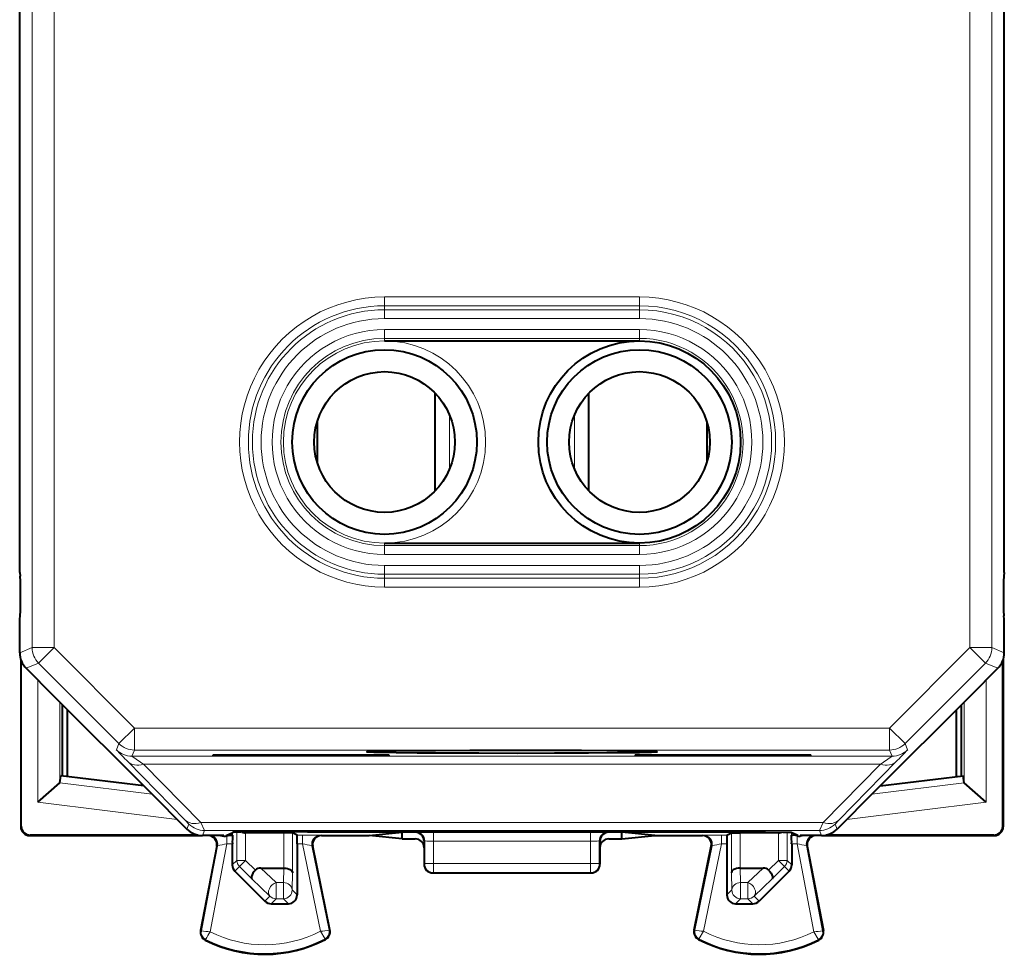
# Model space of a CAD drawing. Extents: x 0 to 420, y 0 to 297.
# Drawn here: x 294 to 316, y 112 to 133 of the extents above; entities that cross this region are included whole.
import ezdxf

# ---------------------------------------------------------------- set-up
doc = ezdxf.new("R2010")
doc.units = 0

msp = doc.modelspace()

# ---------------------------------------------------------------- linework, layer by layer
at = {"color": 7, "lineweight": 40}
for p, q in [((293.629883, 122.889519), (293.629883, 151.28952)), ((316.029877, 122.889519), (316.029877, 151.28952)), ((301.929871, 125.889526), (307.729858, 125.889526)), ((303.079865, 122.477089), (303.079865, 124.701958)), ((306.579865, 122.477097), (306.579865, 124.70195)), ((300.399689, 124.056969), (300.399689, 123.12207)), ((309.260071, 124.057022), (309.260071, 123.122017)), ((293.629883, 120.621368), (293.629883, 122.889519)), ((316.029877, 120.621368), (316.029877, 122.889519)), ((301.929871, 121.28952), (307.729858, 121.28952)), ((293.629883, 120.621368), (293.643616, 120.538902)), ((316.029877, 120.621368), (316.016144, 120.538902)), ((293.629883, 119.557671), (293.643616, 119.640137)), ((316.029877, 119.557663), (316.016144, 119.640137)), ((293.629883, 118.796616), (293.629883, 119.557671)), ((316.029877, 118.796616), (316.029877, 119.557663)), ((293.654877, 118.640495), (293.654877, 114.839508)), ((293.665985, 114.850639), (293.665985, 118.610016)), ((315.993744, 114.850632), (315.993744, 118.610016)), ((316.004883, 118.640488), (316.004883, 114.839508)), ((293.776306, 118.443077), (294.402588, 117.816803)), ((315.883423, 118.443077), (315.257141, 117.816795)), ((294.402588, 117.816803), (296.579865, 115.639519)), ((294.604889, 115.993774), (294.604889, 117.614517)), ((315.257141, 117.816795), (313.079865, 115.639519)), ((315.054871, 115.993774), (315.054871, 117.61451)), ((294.717651, 115.979927), (294.717651, 117.50174)), ((314.942078, 115.979927), (314.942078, 117.501732)), ((298.029877, 116.47258), (302.029877, 116.47258)), ((298.029877, 116.44989), (298.029877, 116.47258)), ((302.029877, 116.44989), (298.029877, 116.44989)), ((302.029877, 116.47258), (302.029877, 116.44989)), ((307.629883, 116.47258), (311.629883, 116.47258)), ((307.629883, 116.47258), (307.629883, 116.44989)), ((311.629883, 116.44989), (307.629883, 116.44989)), ((311.629883, 116.44989), (311.629883, 116.47258)), ((294.045013, 115.397255), (294.54129, 115.836319)), ((294.544861, 115.841881), (294.541718, 115.836723)), ((294.544952, 115.842331), (294.567352, 115.998383)), ((296.452484, 115.766914), (294.567352, 115.998383)), ((313.207275, 115.766914), (315.092407, 115.998383)), ((315.114807, 115.842323), (315.092407, 115.998383)), ((315.114899, 115.841873), (315.118011, 115.836723)), ((315.614716, 115.397247), (315.118439, 115.836319)), ((296.579865, 115.639519), (297.433441, 114.785957)), ((313.079865, 115.639519), (312.226318, 114.785957)), ((298.329865, 114.639519), (298.47702, 114.713081)), ((298.77356, 114.703011), (298.770386, 114.703033)), ((299.639343, 114.703011), (298.773834, 114.703011)), ((299.839142, 114.701332), (299.639343, 114.703011)), ((299.938904, 114.651505), (299.839325, 114.701294)), ((300.176758, 114.727661), (309.483002, 114.727661)), ((301.577454, 114.639519), (302.329865, 114.714569)), ((302.629822, 114.714569), (302.329865, 114.714569)), ((302.329865, 114.639519), (302.329865, 114.714569)), ((307.329865, 114.714569), (307.029938, 114.714569)), ((308.082275, 114.639519), (307.329865, 114.714569)), ((307.329865, 114.639519), (307.329865, 114.714569)), ((309.720825, 114.651505), (309.820404, 114.701294)), ((309.820618, 114.701332), (310.020386, 114.703003)), ((310.885895, 114.703003), (310.020386, 114.703003)), ((310.886169, 114.703003), (310.889343, 114.703033)), ((311.329865, 114.639519), (311.182739, 114.713081)), ((293.854858, 114.639519), (293.904816, 114.639519)), ((297.682068, 114.650642), (293.865997, 114.650642)), ((293.904816, 114.639519), (297.788971, 114.639519)), ((298.272583, 114.639519), (297.786957, 114.639519)), ((298.197144, 114.639519), (298.272583, 114.629036)), ((298.472321, 114.652313), (298.444763, 114.651505)), ((298.470825, 114.651505), (298.472534, 114.652359)), ((300.492371, 114.639519), (301.577454, 114.639519)), ((302.329865, 114.564468), (301.577454, 114.639519)), ((302.329865, 114.564468), (302.329865, 114.639519)), ((302.329865, 114.564468), (302.629883, 114.564468)), ((302.829865, 114.514626), (302.829865, 114.364464)), ((306.829865, 114.514626), (306.829865, 114.364456)), ((307.029877, 114.564468), (307.329865, 114.564468)), ((307.329865, 114.564468), (307.329865, 114.639519)), ((307.329865, 114.564468), (308.082275, 114.639519)), ((308.082275, 114.639519), (309.167358, 114.639519)), ((311.188904, 114.651497), (311.187195, 114.652359)), ((311.187408, 114.652313), (311.214996, 114.651497)), ((311.872772, 114.639519), (311.387146, 114.639519)), ((311.462585, 114.639519), (311.387177, 114.629036)), ((311.873016, 114.639519), (315.754944, 114.639519)), ((315.793762, 114.650642), (311.977661, 114.650642)), ((315.754944, 114.639519), (315.804871, 114.639519)), ((298.113831, 114.401985), (297.745941, 112.477859)), ((298.467377, 114.451508), (298.467377, 113.972702)), ((299.942383, 114.451508), (299.942383, 113.28949)), ((300.688263, 112.493362), (300.296448, 114.399277)), ((302.829865, 114.364464), (302.829865, 113.989426)), ((306.829865, 114.364456), (306.829865, 113.989426)), ((308.971466, 112.493355), (309.363281, 114.399269)), ((309.717377, 114.451508), (309.717377, 113.28949)), ((311.192383, 114.451508), (311.192383, 113.972702)), ((311.545929, 114.401985), (311.913818, 112.477859)), ((298.525909, 113.831322), (299.208923, 113.148102)), ((299.114807, 113.902016), (299.637756, 113.902016)), ((299.638153, 113.902016), (299.639099, 113.902016)), ((310.021576, 113.902016), (310.02066, 113.902016)), ((310.021973, 113.902016), (310.544952, 113.902016)), ((311.13382, 113.831322), (310.450806, 113.148102)), ((303.029877, 113.78952), (306.629883, 113.78952)), ((299.350342, 113.089516), (299.742401, 113.089516)), ((309.917328, 113.089516), (310.309387, 113.089516))]:
    msp.add_line(p, q, dxfattribs=at)
at = {"color": 7, "lineweight": 18}
for p, q in [((315.247986, 118.913391), (315.247986, 137.089523)), ((315.747955, 118.913391), (315.747955, 137.089523)), ((293.911774, 118.913399), (293.911804, 133.704987)), ((294.411774, 118.913399), (294.411774, 133.696335)), ((307.729858, 126.887421), (301.929871, 126.887421)), ((301.929871, 126.687546), (301.929871, 126.887421)), ((307.729858, 126.687546), (307.729858, 126.887421)), ((301.929871, 126.596268), (301.929871, 126.687546)), ((307.729858, 126.687546), (301.929871, 126.687546)), ((301.929871, 126.596268), (307.729858, 126.596268)), ((301.929871, 126.396385), (301.929871, 126.596268)), ((307.729858, 126.596268), (307.729858, 126.687546)), ((307.729858, 126.396385), (307.729858, 126.596268)), ((301.929871, 126.396385), (307.729858, 126.396385)), ((301.929871, 126.145523), (301.929871, 125.945641)), ((301.929871, 126.145523), (307.729858, 126.145523)), ((307.729858, 126.145523), (307.729858, 125.945641)), ((301.929871, 125.945641), (301.929871, 125.889526)), ((301.929871, 125.945641), (307.729858, 125.945641)), ((307.729858, 125.945641), (307.729858, 125.889526)), ((303.404877, 124.209511), (303.404877, 122.969536)), ((306.254883, 124.209496), (306.254883, 122.969551)), ((301.929871, 121.233406), (301.929871, 121.28952)), ((307.729858, 121.233406), (301.929871, 121.233406)), ((301.929871, 121.033531), (301.929871, 121.233406)), ((307.729858, 121.233406), (307.729858, 121.28952)), ((307.729858, 121.033531), (307.729858, 121.233406)), ((307.729858, 121.033531), (301.929871, 121.033531)), ((301.929871, 120.782661), (307.729858, 120.782661)), ((301.929871, 120.782661), (301.929871, 120.582787)), ((307.729858, 120.782661), (307.729858, 120.582787)), ((301.929871, 120.582787), (307.729858, 120.582787)), ((301.929871, 120.582787), (301.929871, 120.491501)), ((307.729858, 120.582787), (307.729858, 120.491501)), ((301.929871, 120.491501), (307.729858, 120.491501)), ((301.929871, 120.491501), (301.929871, 120.291626)), ((301.929871, 120.291626), (307.729858, 120.291626)), ((307.729858, 120.491501), (307.729858, 120.291626)), ((293.911774, 118.913399), (293.629883, 118.796616)), ((294.411774, 118.913399), (293.911774, 118.913399)), ((294.411774, 118.913399), (294.058228, 118.55986)), ((294.411774, 118.913399), (296.23999, 117.085182)), ((315.247986, 118.913391), (313.419769, 117.085175)), ((315.247986, 118.913391), (315.601501, 118.559853)), ((315.247986, 118.913391), (315.747955, 118.913391)), ((315.747955, 118.913391), (316.029877, 118.796616)), ((294.058228, 118.55986), (293.776306, 118.443077)), ((294.058228, 118.55986), (295.886444, 116.731644)), ((315.601501, 118.559853), (313.773285, 116.731636)), ((315.601501, 118.559853), (315.883423, 118.443077)), ((294.045013, 115.397255), (294.045013, 118.174377)), ((315.614716, 115.397247), (315.614716, 118.17437)), ((294.544952, 115.842331), (294.544952, 117.674454)), ((315.114807, 115.842323), (315.114807, 117.674446)), ((296.23999, 117.085182), (295.886444, 116.731644)), ((296.23999, 117.085182), (296.23999, 116.585197)), ((296.23999, 117.085182), (313.419769, 117.085175)), ((313.419769, 117.085175), (313.419769, 116.585197)), ((313.419769, 117.085175), (313.773285, 116.731636)), ((295.886444, 116.731644), (295.828644, 116.592064)), ((313.831116, 116.592056), (313.773285, 116.731636)), ((296.23999, 116.585197), (296.182159, 116.445618)), ((296.23999, 116.585197), (313.419769, 116.585197)), ((313.47757, 116.445618), (313.419769, 116.585197)), ((296.089386, 116.320847), (297.394531, 114.992287)), ((296.182159, 116.445618), (313.47757, 116.445618)), ((296.442932, 116.264809), (297.748077, 114.936256)), ((296.442932, 116.264809), (313.216827, 116.264809)), ((311.911682, 114.936249), (313.216827, 116.264809)), ((312.265228, 114.992287), (313.570343, 116.320847)), ((296.640869, 115.578522), (294.54129, 115.836319)), ((313.01889, 115.578522), (315.118439, 115.836319)), ((297.210846, 115.008537), (294.045013, 115.397255)), ((312.448883, 115.008537), (315.614716, 115.397247)), ((297.481262, 114.902184), (297.394531, 114.992287)), ((297.834991, 114.75544), (297.748077, 114.936256)), ((311.911682, 114.936249), (297.748077, 114.936256)), ((311.911682, 114.936249), (311.824768, 114.75544)), ((312.265228, 114.992287), (312.178467, 114.902184)), ((293.654877, 114.839508), (293.665985, 114.850639)), ((297.481445, 114.901886), (297.433441, 114.785957)), ((297.834991, 114.75544), (297.786957, 114.639519)), ((311.824768, 114.75544), (297.834991, 114.75544)), ((298.472534, 114.710846), (298.472534, 114.652359)), ((298.570404, 114.717682), (298.570404, 114.075752)), ((298.770386, 114.703011), (298.770386, 114.075752)), ((298.773834, 114.703011), (298.811157, 114.721664)), ((299.639343, 114.703011), (299.639343, 113.902008)), ((299.839325, 114.701294), (299.839325, 113.793564)), ((302.644135, 114.718147), (302.629822, 114.714569)), ((303.043915, 114.721519), (306.615845, 114.721519)), ((303.043915, 114.721519), (303.043915, 114.511063)), ((306.615845, 114.721519), (306.615845, 114.511063)), ((307.029938, 114.714569), (307.015625, 114.718147)), ((309.820404, 114.701294), (309.820404, 113.793564)), ((310.020386, 114.703003), (310.020386, 113.902008)), ((310.848572, 114.721657), (310.885895, 114.703003)), ((310.889343, 114.703003), (310.889343, 114.075752)), ((311.089325, 114.717682), (311.089325, 114.075752)), ((311.187195, 114.710854), (311.187195, 114.652359)), ((311.824768, 114.75544), (311.872772, 114.639519)), ((312.178284, 114.901886), (312.226318, 114.785957)), ((316.004883, 114.839508), (315.993744, 114.850632)), ((293.854858, 114.639519), (293.865997, 114.650642)), ((298.272583, 114.639519), (298.272583, 114.629036)), ((298.344269, 114.631737), (298.344269, 114.451508)), ((298.444763, 114.651505), (298.470825, 114.651505)), ((299.938904, 114.651505), (300.064148, 114.651505)), ((300.064148, 114.651505), (300.064148, 114.451508)), ((300.473145, 114.648071), (300.492371, 114.639519)), ((302.843994, 114.518158), (302.829865, 114.514626)), ((302.844971, 113.996971), (302.843994, 114.518158)), ((303.043915, 114.511063), (306.615845, 114.511063)), ((303.04483, 114.007439), (303.043915, 114.511063)), ((306.614899, 114.007431), (306.615845, 114.511063)), ((306.814789, 113.996964), (306.815735, 114.518158)), ((306.829865, 114.514626), (306.815735, 114.518158)), ((309.186584, 114.648071), (309.167358, 114.639519)), ((309.595612, 114.651505), (309.595612, 114.451508)), ((309.595612, 114.651505), (309.720825, 114.651505)), ((311.188904, 114.651497), (311.214996, 114.651497)), ((311.31546, 114.631737), (311.31546, 114.451508)), ((311.387177, 114.639519), (311.387177, 114.629036)), ((315.804871, 114.639519), (315.793762, 114.650642)), ((298.132843, 114.41053), (297.762695, 112.474648)), ((298.344269, 114.451508), (297.961548, 112.449753)), ((298.132843, 114.41053), (298.113831, 114.401985)), ((298.344269, 114.451508), (298.467377, 114.451508)), ((299.942383, 114.451508), (300.064148, 114.451508)), ((300.473053, 112.462326), (300.064148, 114.451508)), ((300.671539, 112.489922), (300.277283, 114.407814)), ((300.277283, 114.407814), (300.296448, 114.399277)), ((308.98819, 112.489922), (309.382477, 114.407814)), ((309.186676, 112.462318), (309.595612, 114.451508)), ((309.382477, 114.407814), (309.363281, 114.399269)), ((309.595612, 114.451508), (309.717377, 114.451508)), ((311.192383, 114.451508), (311.31546, 114.451508)), ((311.31546, 114.451508), (311.698212, 112.449753)), ((311.526917, 114.410522), (311.897034, 112.474648)), ((311.526917, 114.410522), (311.545929, 114.401985)), ((298.467377, 113.972702), (298.570404, 114.075752)), ((298.770386, 114.075752), (298.570404, 114.075752)), ((298.770386, 114.075752), (298.628998, 113.934395)), ((298.991577, 113.8545), (298.770386, 114.075752)), ((310.668182, 113.8545), (310.889343, 114.075752)), ((310.889343, 114.075752), (311.089325, 114.075752)), ((310.889343, 114.075752), (311.030762, 113.934395)), ((311.192383, 113.972702), (311.089325, 114.075752)), ((298.525909, 113.831322), (298.628998, 113.934395)), ((298.911072, 113.652206), (298.628998, 113.934395)), ((299.463867, 113.570625), (299.114807, 113.902016)), ((299.637756, 113.902016), (299.628876, 113.570625)), ((299.839325, 113.793564), (299.828857, 113.403008)), ((302.829865, 113.989426), (302.844971, 113.996971)), ((303.029877, 113.78952), (303.04483, 113.796997)), ((303.04483, 114.007439), (306.614899, 114.007431)), ((303.04483, 113.796997), (303.04483, 114.007439)), ((303.04483, 113.796997), (306.614899, 113.796997)), ((306.614899, 113.796997), (306.614899, 114.007431)), ((306.629883, 113.78952), (306.614899, 113.796997)), ((306.829865, 113.989426), (306.814789, 113.996964)), ((309.830902, 113.403008), (309.820404, 113.793564)), ((310.030853, 113.570625), (310.021973, 113.902016)), ((310.544952, 113.902016), (310.195862, 113.570625)), ((310.748657, 113.652206), (311.030762, 113.934395)), ((311.13382, 113.831322), (311.030762, 113.934395)), ((299.322479, 113.26165), (298.911072, 113.652206)), ((299.463867, 113.570625), (299.628876, 113.570625)), ((299.463867, 113.203041), (299.463867, 113.570625)), ((299.628876, 113.203041), (299.628876, 113.570625)), ((310.030853, 113.570625), (310.195862, 113.570625)), ((310.030853, 113.203033), (310.030853, 113.570625)), ((310.195862, 113.203033), (310.195862, 113.570625)), ((310.748657, 113.652206), (310.33728, 113.26165)), ((299.828857, 113.403008), (299.942383, 113.28949)), ((309.830902, 113.403008), (309.717377, 113.28949)), ((299.208923, 113.148102), (299.322479, 113.26165)), ((299.350342, 113.089516), (299.463867, 113.203041)), ((299.463867, 113.203041), (299.628876, 113.203041)), ((299.628876, 113.203041), (299.742401, 113.089516)), ((310.030853, 113.203033), (309.917328, 113.089516)), ((310.030853, 113.203033), (310.195862, 113.203033)), ((310.195862, 113.203033), (310.309387, 113.089516)), ((310.33728, 113.26165), (310.450806, 113.148102)), ((297.762695, 112.474648), (297.745941, 112.477859)), ((300.671539, 112.489922), (300.688263, 112.493362)), ((308.98819, 112.489922), (308.971466, 112.493355)), ((311.897034, 112.474648), (311.913818, 112.477859)), ((297.859894, 112.277031), (297.852203, 112.26178)), ((300.576477, 112.290649), (300.58432, 112.275482)), ((309.083252, 112.290649), (309.075409, 112.275482)), ((311.799835, 112.277023), (311.807556, 112.26178))]:
    msp.add_line(p, q, dxfattribs=at)
at = {"color": 7, "lineweight": 40}
for points in [[(301.529999, 116.54612), (301.529877, 116.545959), (301.529877, 116.545807), (301.529968, 116.545647), (301.530426, 116.545334), (301.532501, 116.544716), (301.560913, 116.541924), (301.684052, 116.537163), (301.897491, 116.532654), (302.195129, 116.528526), (302.672028, 116.524078), (303.245544, 116.520599)], [(306.40979, 116.571152), (305.556549, 116.573959), (304.708527, 116.574646), (303.868683, 116.573418), (303.092773, 116.570351), (302.434631, 116.565674), (301.934875, 116.559692), (301.660248, 116.553879), (301.578949, 116.550812), (301.536499, 116.547691), (301.531067, 116.546638), (301.530243, 116.546288), (301.529999, 116.54612)], [(303.245544, 116.520599), (304.072876, 116.517838), (304.954834, 116.51709), (305.794739, 116.518326), (306.570343, 116.5214), (307.228058, 116.526085), (307.726959, 116.532074), (308.007172, 116.538086), (308.087372, 116.54126), (308.126099, 116.544487), (308.129028, 116.545212), (308.1297, 116.54557), (308.129852, 116.545753), (308.129852, 116.545937), (308.129761, 116.546112)], [(308.129761, 116.546112), (308.129578, 116.546249), (308.128998, 116.546532), (308.125397, 116.547363), (308.097961, 116.549858), (307.973938, 116.554611), (307.759857, 116.559113), (307.461884, 116.56324), (306.984039, 116.56768), (306.40979, 116.571152)], [(300.176758, 114.727661), (299.597534, 114.726768), (299.065887, 114.724052), (298.661835, 114.719559), (298.539429, 114.716812), (298.501526, 114.715347), (298.480774, 114.713844), (298.477753, 114.713341), (298.47702, 114.713081)], [(309.483002, 114.727661), (310.062195, 114.726768), (310.593842, 114.724052), (310.997894, 114.719559), (311.120331, 114.716812), (311.158203, 114.715347), (311.178986, 114.713844), (311.181976, 114.713333), (311.182739, 114.713081)], [(298.344269, 114.631737), (298.404388, 114.645065), (298.432678, 114.65052), (298.444763, 114.651505)], [(311.31546, 114.631737), (311.255341, 114.645065), (311.227081, 114.65052), (311.214966, 114.651497)], [(298.991577, 113.8545), (298.960632, 113.819542), (298.934662, 113.783035), (298.915039, 113.74659), (298.903046, 113.712029), (298.899902, 113.688004), (298.902557, 113.667656), (298.911072, 113.652206)], [(299.639343, 113.902008), (299.6828, 113.899033), (299.723816, 113.89109), (299.761292, 113.878365), (299.780212, 113.869209), (299.797028, 113.858727), (299.815643, 113.84301), (299.829193, 113.825859), (299.837097, 113.807907), (299.839325, 113.793564)], [(310.020386, 113.902008), (309.976959, 113.899033), (309.935913, 113.89109), (309.898438, 113.878365), (309.879517, 113.869209), (309.862701, 113.858727), (309.844086, 113.843002), (309.830566, 113.825859), (309.822632, 113.807899), (309.820404, 113.793564)], [(310.668182, 113.8545), (310.699097, 113.819542), (310.725067, 113.783035), (310.74472, 113.746582), (310.756683, 113.712029), (310.759857, 113.688004), (310.757172, 113.667656), (310.748657, 113.652206)]]:
    msp.add_lwpolyline(points, dxfattribs=at)
at = {"color": 7, "lineweight": 18}
for points in [[(300.473053, 112.462326), (300.57132, 112.302567), (300.576385, 112.292358), (300.57663, 112.291336), (300.576599, 112.290977), (300.576477, 112.290649)], [(309.186676, 112.462318), (309.088409, 112.302567), (309.083374, 112.292358), (309.08313, 112.291336), (309.08313, 112.290977), (309.083252, 112.290649)], [(311.698212, 112.449753), (311.795929, 112.286934), (311.799744, 112.278748), (311.799988, 112.277695), (311.799988, 112.277344), (311.799835, 112.277023)]]:
    msp.add_lwpolyline(points, dxfattribs=at)
msp.add_circle((301.929871, 123.589523), 2.3, dxfattribs=at)
at = {"color": 7, "lineweight": 40}
for centre, radius in [((307.729858, 123.589523), 2.3), ((301.929871, 123.589523), 2.1), ((307.729858, 123.589523), 2.1), ((301.929871, 123.589523), 1.6), ((307.729858, 123.589523), 1.6)]:
    msp.add_circle(centre, radius, dxfattribs=at)
at = {"color": 7, "lineweight": 18}
for centre, radius, start, end in [((301.929871, 123.589523), 3.2979, 89.999996, 269.999997), ((307.729858, 123.589523), 3.2979, 269.999991, 89.999996), ((301.929871, 123.589523), 3.098022, 89.999996, 269.999991), ((301.929871, 123.589523), 3.00674, 89.999996, 269.999991), ((307.729858, 123.589523), 3.098022, 269.999991, 89.999996), ((307.729858, 123.589523), 3.00674, 269.999991, 89.999996), ((301.929871, 123.589523), 2.806862, 89.999996, 269.999991), ((307.729858, 123.589523), 2.806862, 269.999991, 89.999989), ((301.929871, 123.589523), 2.555995, 89.999982, 269.999991), ((307.729858, 123.589523), 2.555995, 269.999984, 89.999996), ((301.929871, 123.589523), 2.356117, 89.999996, 269.999991), ((307.729858, 123.589523), 2.356117, 269.999991, 89.999996), ((301.901855, 122.211136), 8.27455, 222.77568, 225.381056), ((307.757904, 122.211136), 8.274539, 314.618912, 317.224284), ((300.528046, 122.478783), 7.435934, 234.233541, 236.678667), ((309.131805, 122.478607), 7.435722, 303.32126, 305.766461), ((302.939087, 99.730263), 14.991266, 89.599391, 91.125549), ((306.720642, 99.730209), 14.99132, 88.874435, 90.400593), ((300.172577, 99.267731), 15.383788, 88.882208, 90.403892), ((302.993622, 116.341217), 1.830082, 265.308532, 271.574349), ((306.664673, 116.396187), 1.885048, 268.516207, 274.591046), ((309.487152, 99.267532), 15.383982, 89.596099, 91.117763), ((299.082733, 109.986053), 4.52577, 99.390044, 102.112599), ((299.25293, 109.867012), 4.655383, 77.291725, 79.965526), ((310.40683, 109.866928), 4.655465, 100.034486, 102.708239), ((310.572205, 109.961708), 4.55058, 77.89352, 80.600037), ((297.942383, 112.4403), 0.18292, 169.175822, 243.199011), ((298.247528, 115.785904), 3.347709, 261.675773, 265.100293), ((300.51239, 110.797195), 3.038425, 147.063071, 150.838417), ((299.204865, 114.939514), 2.782951, 243.463449, 297.110084), ((300.143372, 115.782799), 3.336119, 275.670298, 279.106696), ((300.492371, 112.453087), 0.18292, 297.37558, 11.616846), ((309.167358, 112.453087), 0.18292, 168.383137, 242.624401), ((309.494415, 115.614258), 3.166188, 260.799186, 264.423469), ((310.454865, 114.939514), 2.782951, 242.889904, 296.536532), ((311.412201, 115.785904), 3.347709, 274.899695, 278.324215), ((311.717377, 112.4403), 0.18292, 296.800977, 10.824168), ((299.204865, 114.939514), 2.98292, 243.199011, 297.37558), ((310.454865, 114.939514), 2.98292, 242.624401, 296.800977)]:
    msp.add_arc(centre, radius, start, end, dxfattribs=at)
at = {"color": 7, "lineweight": 40}
for centre, radius, start, end in [((264.501465, 120.089523), 29.146159, 359.116538, 0.883446), ((345.158264, 120.089516), 29.146159, 179.116534, 180.883453), ((294.129852, 118.796616), 0.499979, 179.999909, 225.000068), ((315.529877, 118.796616), 0.499979, 314.999913, 0.000071), ((293.854858, 114.839508), 0.199986, 179.998461, 270.000489), ((293.865997, 114.850639), 0.199989, 179.999377, 270.000571), ((297.786957, 115.139496), 0.499979, 224.999918, 270.000073), ((298.774261, 114.907455), 0.20448, 246.399618, 268.912119), ((302.629883, 114.514572), 0.199989, 0.015328, 90.019503), ((307.029846, 114.514572), 0.199989, 89.976855, 179.984692), ((310.885468, 114.907455), 0.20448, 271.087869, 293.600343), ((311.872772, 115.139496), 0.499979, 269.999916, 315.000074), ((315.793762, 114.850632), 0.199989, 269.999417, 0.000604), ((315.804871, 114.8395), 0.199986, 269.999492, 0.001518), ((297.917419, 114.43956), 0.199957, 349.170011, 90.014161), ((298.299622, 114.861588), 0.234115, 263.363922, 280.98971), ((302.266205, 114.503395), 3.798851, 177.772557, 180.782516), ((296.143463, 114.503395), 3.79891, 359.217495, 2.227406), ((300.49231, 114.43956), 0.199956, 89.985475, 191.622887), ((302.629852, 114.364464), 0.200004, 359.999144, 89.998356), ((307.029877, 114.364464), 0.200004, 90.001628, 180.000842), ((309.167419, 114.43956), 0.199956, 348.377102, 90.014517), ((313.516266, 114.503395), 3.79891, 177.772585, 180.782489), ((307.393524, 114.503395), 3.798851, 359.217472, 2.227429), ((311.360107, 114.861649), 0.234181, 259.011036, 276.631838), ((311.74231, 114.43956), 0.199957, 89.985823, 190.82997), ((298.667389, 113.97271), 0.200008, 180.002345, 224.9847), ((299.108337, 113.732857), 0.168919, 87.808885, 133.82768), ((303.029877, 113.989517), 0.2, 180.026141, 269.999997), ((306.629883, 113.989517), 0.2, 269.999984, 359.973844), ((310.551422, 113.732857), 0.168919, 46.172311, 92.1911), ((310.992371, 113.97271), 0.200008, 315.015292, 359.997646), ((299.350342, 113.289528), 0.200008, 224.997841, 269.997641), ((299.742401, 113.289474), 0.199955, 269.996418, 0.003529), ((309.917328, 113.289474), 0.199955, 179.996453, 270.003563), ((310.309387, 113.289528), 0.200008, 270.00234, 315.002143), ((297.942383, 112.4403), 0.2, 169.175822, 243.199011), ((300.492371, 112.453087), 0.2, 297.37558, 11.616846), ((309.167358, 112.453087), 0.2, 168.383137, 242.624401), ((311.717377, 112.4403), 0.2, 296.800977, 10.824168), ((299.204865, 114.939514), 3, 243.199011, 297.37558), ((310.454865, 114.939514), 3, 242.624401, 296.800977)]:
    msp.add_arc(centre, radius, start, end, dxfattribs=at)
at = {"color": 7, "lineweight": 18}
for centre, major_axis, ratio, start_param, end_param in [((294.411774, 118.913399), (-0.191345, 0.461937), 0.999955, 1.178093554, 1.963460173), ((315.247986, 118.913391), (-0.191345, -0.461937), 0.999955, 1.178132481, 1.9634991), ((296.23999, 117.085182), (-0.461945, 0.191338), 0.999955, 1.178104955, 1.963471575), ((313.419769, 117.085175), (0.461945, 0.191338), 0.999955, 4.319713733, 5.105080352), ((296.182159, 116.945602), (-0.461945, 0.191338), 0.999955, 1.178102936, 1.963470147), ((313.47757, 116.945595), (-0.461945, -0.191338), 0.999955, 1.178121947, 1.963488926), ((296.442932, 116.674385), (-0.356689, -0.350395), 0.713658, 0.012458202, 0.959346661), ((313.216827, 116.674385), (-0.356689, 0.350395), 0.713658, 2.182245993, 3.129134452), ((297.748077, 115.345833), (-0.356689, -0.350395), 0.713658, 0.012458202, 0.959346662), ((311.911682, 115.345825), (-0.356689, 0.350395), 0.713658, 2.182246024, 3.129134483), ((297.834991, 115.255424), (-0.461945, 0.191338), 0.999955, 1.178104955, 1.963471575), ((302.644135, 114.518158), (-0.048492, 0.194031), 0.999353, 4.467646788, 6.038138563), ((307.015625, 114.518158), (0.048492, 0.194031), 0.999353, 0.24504691, 1.815538485), ((311.824768, 115.255424), (-0.461945, -0.191338), 0.999955, 1.178121079, 1.963487699), ((297.936432, 114.448082), (-0.081909, 0.182457), 0.999773, 4.101616284, 5.567772253), ((300.473145, 114.448082), (0.081299, 0.182732), 0.99977, 0.418721669, 2.192075736), ((309.186584, 114.448082), (-0.081299, 0.182732), 0.99977, 4.091109572, 5.864463638), ((311.723328, 114.448074), (0.081909, 0.182457), 0.999773, 0.715412548, 2.18156913), ((298.770386, 114.075752), (-0.141418, 0.141418), 0.999695, 0.785544755, 1.570638332), ((310.889343, 114.075752), (-0.141418, -0.141418), 0.999695, 1.570954322, 2.356047899), ((303.04483, 113.996971), (0.200012, 0.000366), 0.052336, 1.570700546, 3.106638145), ((303.04483, 113.996971), (0.089417, -0.178894), 0.999239, 4.249163158, 5.819350405), ((306.614899, 113.996964), (-0.200012, 0.000366), 0.052336, 3.176547162, 4.712484762), ((306.614899, 113.996964), (-0.089417, -0.178894), 0.999239, 0.463834902, 2.034022149), ((299.463867, 113.403008), (0.137695, 0.145042), 0.726661, 0.917508703, 3.105663628), ((299.628876, 113.403008), (0.199921, -0.005363), 0.837997, 0.031988616, 1.59326386), ((310.030853, 113.403008), (0.199921, 0.005363), 0.837997, 1.548328793, 3.109604038), ((310.195862, 113.403008), (-0.137695, 0.145042), 0.726661, 3.177521679, 5.365676604), ((299.628876, 113.403008), (0.141418, 0.141418), 0.999695, 3.927148812, 5.497640552), ((310.030853, 113.403008), (0.141418, -0.141418), 0.999695, 3.927137408, 5.497629149), ((299.463867, 113.403008), (0.141418, -0.141418), 0.999695, 4.712230985, 5.497629149), ((310.195862, 113.403008), (-0.141418, -0.141418), 0.999695, 0.785556158, 1.570954322)]:
    msp.add_ellipse(centre, major_axis=major_axis, ratio=ratio, start_param=start_param, end_param=end_param, dxfattribs=at)

doc.saveas('drawing.dxf')
